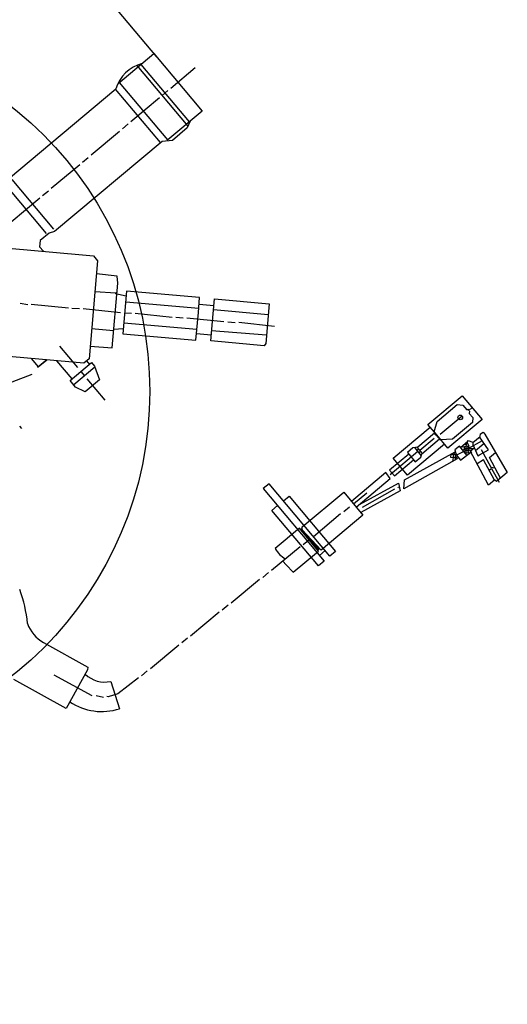
# Model space of a CAD drawing. Units: millimetres. Extents: x -35089 to -31954, y 92532 to 96912.
# Drawn here: x -32963 to -32832, y 93936 to 94201 of the extents above; entities that cross this region are included whole.
import ezdxf

# ---------------------------------------------------------------- set-up
doc = ezdxf.new("R2010")
doc.units = ezdxf.units.MM
doc.layers.add('AM_5', color=3, linetype='Continuous', lineweight=25)
doc.layers.add('KÖRPERLINIEN', color=1, linetype='Continuous', lineweight=25)
doc.styles.get("Standard").update_dxf_attribs({"font": 'ISOCP.SHX'})
doc.dimstyles.new('GEN-ISO$0', dxfattribs={"dimscale": 10, "dimtxt": 3.5, "dimasz": 2.5, "dimexe": 1, "dimexo": 1, "dimgap": 0.6, "dimtad": 1, "dimdsep": 46, "dimtxsty": 'STANDARD', "dimcen": 0, "dimclrd": 3, "dimclre": 3, "dimclrt": 2, "dimadec": 0, "dimazin": 0, "dimtp": 0.1, "dimtm": 0.1, "dimtfac": 0.71, "dimtmove": 0, "dimatfit": 3, "dimfxl": 1, "dimtzin": 0, "dimarcsym": 0})

# ---------------------------------------------------------------- blocks, each defined once
blk = doc.blocks.new('*D4')
at = {"layer": 'AM_5', "color": 3, "lineweight": -2}
for p, q in [((-32926.42, 94190.61), (-33071.45, 94363.47)), ((-33242.88, 94206.6), (-33084.17, 94339.74)), ((-33123.44, 94025.33), (-33268.46, 94198.19))]:
    blk.add_line(p, q, dxfattribs=at)
at = {"layer": 'AM_5', "color": 3}
for points in [[(-33086.85, 94342.94), (-33081.49, 94336.55), (-33065.02, 94355.81)], [(-33245.56, 94209.79), (-33240.2, 94203.41), (-33262.03, 94190.53)]]:
    blk.add_solid(points, dxfattribs=at)
at = {"layer": 'DEFPOINTS', "color": 0}
for p in [(-33065.02, 94355.81), (-32920, 94182.95), (-33117.01, 94017.67)]:
    blk.add_point(p, dxfattribs=at)
at = {"layer": 'AM_5', "color": 2, "insert": (-33161.67, 94305.4), "char_height": 35, "attachment_point": 5, "rotation": 39.9949}
blk.add_mtext('260', dxfattribs=at)

msp = doc.modelspace()

# ---------------------------------------------------------------- linework, layer by layer
at = {"layer": 'KÖRPERLINIEN'}
for p, q in [((-32936.817, 94183.239), (-32927.088, 94191.402)), ((-32927.088, 94191.402), (-32914.109, 94175.934)), ((-32931.696, 94188.2), (-32917.961, 94171.831)), ((-32930.591, 94188.463), (-32917.611, 94172.995)), ((-32922.536, 94182.125), (-32915.97, 94187.635)), ((-32923.351, 94168.178), (-32936.331, 94183.647)), ((-32966.186, 94157.683), (-32937.341, 94181.887)), ((-32925.308, 94167.448), (-32937.39, 94181.847)), ((-32933.287, 94173.104), (-32925.601, 94179.553)), ((-32924.92, 94180.125), (-32923.315, 94181.472)), ((-32914.109, 94175.934), (-32923.351, 94168.178)), ((-32935.573, 94171.186), (-32934.016, 94172.492)), ((-32917.368, 94173.199), (-32918.158, 94171.375)), ((-32943.988, 94164.125), (-32936.351, 94170.533)), ((-32918.158, 94171.375), (-32922.142, 94168.032)), ((-32924.924, 94167.771), (-32953.839, 94143.508)), ((-32922.142, 94168.032), (-32924.924, 94167.771)), ((-32923.226, 94167.93), (-32923.359, 94168.089)), ((-32954.69, 94155.145), (-32947.053, 94161.553)), ((-32946.274, 94162.206), (-32944.766, 94163.472)), ((-32965.3, 94157.516), (-32954.075, 94144.139)), ((-32956.023, 94143.002), (-32966.594, 94155.601)), ((-32957.025, 94153.186), (-32955.468, 94154.492)), ((-32965.44, 94146.124), (-32957.754, 94152.574)), ((-32955.305, 94143.106), (-32957.675, 94141.118)), ((-32953.839, 94143.508), (-32955.305, 94143.106)), ((-32957.675, 94141.118), (-32957.823, 94139.418)), ((-32971.394, 94139.479), (-32943.384, 94137.028)), ((-32957.823, 94139.418), (-32956.803, 94138.202)), ((-32942.241, 94135.666), (-32944.55, 94109.276)), ((-32943.384, 94137.028), (-32942.241, 94135.666)), ((-32937.018, 94131.514), (-32942.546, 94132.177)), ((-32938.344, 94112.205), (-32936.82, 94129.629)), ((-32936.82, 94129.629), (-32937.018, 94131.514)), ((-32942.961, 94127.436), (-32937.314, 94127.035)), ((-32937.524, 94126.859), (-32937.026, 94127.277)), ((-32937.061, 94126.87), (-32937.423, 94126.861)), ((-32937.423, 94126.861), (-32934.55, 94126.204)), ((-32934.441, 94127.457), (-32935.443, 94116.006)), ((-32914.804, 94125.739), (-32934.441, 94127.457)), ((-32963.024, 94124.278), (-32961.031, 94123.879)), ((-32960.072, 94124.02), (-32950.068, 94122.965)), ((-32934.691, 94124.594), (-32915.055, 94122.876)), ((-32915.153, 94121.758), (-32914.804, 94125.739)), ((-32914.957, 94123.994), (-32910.976, 94123.646)), ((-32911.175, 94121.365), (-32910.823, 94125.391)), ((-32910.823, 94125.391), (-32896.107, 94124.103)), ((-32896.107, 94124.103), (-32897.04, 94113.442)), ((-32949.125, 94122.927), (-32947.108, 94122.796)), ((-32946.116, 94122.799), (-32936.112, 94121.744)), ((-32934.945, 94121.692), (-32933.152, 94121.575)), ((-32932.161, 94121.578), (-32922.157, 94120.523)), ((-32915.806, 94114.288), (-32915.153, 94121.758)), ((-32911.809, 94114.119), (-32911.175, 94121.365)), ((-32911.074, 94122.528), (-32896.358, 94121.24)), ((-32915.556, 94117.151), (-32935.192, 94118.869)), ((-32921.213, 94120.485), (-32919.245, 94120.313)), ((-32918.213, 94120.268), (-32908.331, 94119.358)), ((-32907.258, 94119.264), (-32905.29, 94119.092)), ((-32904.249, 94119.136), (-32894.652, 94118.071)), ((-32937.937, 94116.855), (-32943.842, 94117.372)), ((-32935.328, 94117.309), (-32937.91, 94117.168)), ((-32935.443, 94116.006), (-32915.806, 94114.288)), ((-32911.672, 94115.684), (-32915.653, 94116.032)), ((-32896.843, 94115.694), (-32911.575, 94116.802)), ((-32897.445, 94112.817), (-32911.809, 94114.119)), ((-32897.04, 94113.442), (-32897.445, 94112.817)), ((-32945.912, 94108.133), (-32975.792, 94110.747)), ((-32952.497, 94112.72), (-32947.681, 94106.98)), ((-32944.252, 94112.677), (-32938.344, 94112.205)), ((-32960.136, 94109.377), (-32958.218, 94107.091)), ((-32955.932, 94109.009), (-32958.364, 94106.969)), ((-32958.218, 94107.091), (-32955.932, 94109.009)), ((-32949.077, 94103.902), (-32953.158, 94108.767)), ((-32949.612, 94103.453), (-32943.872, 94108.27)), ((-32944.55, 94109.276), (-32945.912, 94108.133)), ((-32945.231, 94108.704), (-32944.456, 94107.78)), ((-32943.872, 94108.27), (-32943.039, 94107.277)), ((-32942.955, 94107.05), (-32948.632, 94102.286)), ((-32946.742, 94105.862), (-32945.762, 94104.694)), ((-32943.039, 94107.277), (-32941.689, 94103.636)), ((-32959.926, 94105.077), (-32965.334, 94103.026)), ((-32948.142, 94101.702), (-32949.612, 94103.453)), ((-32941.689, 94103.636), (-32945.54, 94100.405)), ((-32945.109, 94103.916), (-32940.293, 94098.176)), ((-32945.54, 94100.405), (-32948.142, 94101.702)), ((-32853.423, 94091.658), (-32844.229, 94099.372)), ((-32844.229, 94099.372), (-32838.882, 94093)), ((-32850.978, 94092.466), (-32845.611, 94096.969)), ((-32845.611, 94096.969), (-32844.09, 94096.836)), ((-32844.09, 94096.836), (-32842.988, 94095.522)), ((-32842.988, 94095.522), (-32842.696, 94095.767)), ((-32842.696, 94095.767), (-32842.411, 94095.427)), ((-32842.411, 94095.427), (-32841.535, 94096.161)), ((-32842.247, 94095.232), (-32842.302, 94094.606)), ((-32851.743, 94089.656), (-32850.978, 94092.466)), ((-32850.137, 94089.026), (-32844.251, 94093.965)), ((-32838.882, 94093), (-32848.076, 94085.285)), ((-32841.481, 94092.145), (-32846.783, 94087.696)), ((-32842.302, 94094.606), (-32841.363, 94093.487)), ((-32841.363, 94093.487), (-32841.481, 94092.145)), ((-32962.593, 94090.572), (-32963.123, 94091.204)), ((-32862.782, 94082.56), (-32852.81, 94090.928)), ((-32851.055, 94088.836), (-32853.423, 94091.658)), ((-32839.331, 94089.07), (-32838.555, 94089.547)), ((-32838.555, 94089.547), (-32838.145, 94089.059)), ((-32851.691, 94089.297), (-32856.159, 94085.548)), ((-32851.775, 94087.817), (-32855.57, 94084.634)), ((-32855.044, 94083.749), (-32850.295, 94087.733)), ((-32851.201, 94088.714), (-32851.773, 94089.395)), ((-32850.066, 94087.46), (-32851.153, 94088.755)), ((-32848.076, 94085.285), (-32851.055, 94088.836)), ((-32846.783, 94087.696), (-32850.066, 94087.46)), ((-32844.683, 94085.479), (-32842.693, 94087.149)), ((-32843.153, 94086.432), (-32842.578, 94087.328)), ((-32838.809, 94087.191), (-32842.688, 94085.09)), ((-32842.578, 94087.328), (-32841.358, 94086.833)), ((-32841.314, 94086.815), (-32839.428, 94088.397)), ((-32837.159, 94084.829), (-32839.57, 94088.278)), ((-32839.428, 94088.397), (-32839.331, 94089.07)), ((-32838.145, 94089.059), (-32832.092, 94078.72)), ((-32856.178, 94084.372), (-32863.621, 94078.127)), ((-32859.772, 94076.742), (-32846.13, 94084.305)), ((-32857.449, 94085.378), (-32858.95, 94084.118)), ((-32848.974, 94086.355), (-32858.946, 94077.988)), ((-32856.159, 94085.548), (-32857.449, 94085.378)), ((-32857.065, 94085.428), (-32855.207, 94083.214)), ((-32855.896, 94085.023), (-32856.383, 94084.615)), ((-32854.917, 94083.856), (-32856.263, 94085.461)), ((-32855.366, 94084.391), (-32855.852, 94083.982)), ((-32846.107, 94084.349), (-32846.555, 94083.485)), ((-32844.961, 94085.826), (-32846.224, 94084.767)), ((-32846.224, 94084.767), (-32845.85, 94083.423)), ((-32843.095, 94084.747), (-32845.794, 94083.357)), ((-32842.967, 94083.341), (-32844.961, 94085.826)), ((-32844.661, 94082.006), (-32841.888, 94084.191)), ((-32842.394, 94085.825), (-32844.223, 94085.534)), ((-32844.047, 94084.687), (-32843.684, 94084.991)), ((-32843.678, 94085.621), (-32843.676, 94084.915)), ((-32843.676, 94084.915), (-32843.157, 94085.351)), ((-32843.437, 94086.277), (-32843.631, 94086.113)), ((-32843.157, 94085.351), (-32843.204, 94084.814)), ((-32843.204, 94084.814), (-32842.71, 94084.669)), ((-32843.193, 94083.912), (-32843.121, 94084.733)), ((-32843.181, 94085.082), (-32843.183, 94085.7)), ((-32841.268, 94085.113), (-32843.181, 94085.082)), ((-32843.155, 94085.704), (-32843.03, 94086.286)), ((-32843.03, 94086.286), (-32843.153, 94086.432)), ((-32842.923, 94086.791), (-32842.394, 94085.825)), ((-32842.645, 94085.531), (-32842.833, 94085.755)), ((-32842.634, 94085.091), (-32842.71, 94084.669)), ((-32842.71, 94084.669), (-32842.64, 94084.044)), ((-32842.684, 94085.09), (-32842.653, 94085.442)), ((-32842.22, 94084.728), (-32842.674, 94084.347)), ((-32842.653, 94085.442), (-32842.231, 94085.63)), ((-32842.394, 94085.825), (-32842.394, 94085.825)), ((-32842.098, 94084.582), (-32841.903, 94084.745)), ((-32837.142, 94075.312), (-32842.098, 94084.582)), ((-32842.036, 94084.468), (-32840.968, 94085.364)), ((-32841.822, 94084.067), (-32841.633, 94084.226)), ((-32841.358, 94086.833), (-32841.374, 94086.279)), ((-32841.374, 94086.279), (-32840.008, 94083.195)), ((-32840.647, 94084.638), (-32838.364, 94086.554)), ((-32839.581, 94083.46), (-32837.159, 94084.829)), ((-32839.098, 94084.86), (-32836.495, 94080.128)), ((-32858.583, 94083.68), (-32863.739, 94079.354)), ((-32858.946, 94077.988), (-32862.782, 94082.56)), ((-32862.433, 94077.797), (-32857.277, 94082.124)), ((-32845.534, 94082.355), (-32859.941, 94074.334)), ((-32858.95, 94084.118), (-32856.828, 94081.589)), ((-32856.828, 94081.589), (-32855.316, 94082.857)), ((-32855.316, 94082.857), (-32855.044, 94083.749)), ((-32847.281, 94083.548), (-32847.344, 94082.832)), ((-32847.344, 94082.832), (-32846.628, 94082.77)), ((-32845.85, 94083.423), (-32847.281, 94083.548)), ((-32846.628, 94082.77), (-32846.784, 94081.659)), ((-32846.61, 94083.489), (-32846.669, 94082.818)), ((-32846.669, 94082.818), (-32846.051, 94082.674)), ((-32846.048, 94082.069), (-32846.052, 94082.972)), ((-32846.052, 94082.972), (-32845.534, 94082.355)), ((-32846.051, 94082.674), (-32845.984, 94083.435)), ((-32845.932, 94083.719), (-32845.679, 94083.416)), ((-32845.794, 94083.357), (-32844.661, 94082.006)), ((-32845.473, 94082.579), (-32845.391, 94082.481)), ((-32843.193, 94083.912), (-32843.331, 94083.795)), ((-32842.64, 94084.044), (-32843.193, 94083.912)), ((-32842.653, 94084.157), (-32842.366, 94083.815)), ((-32838.476, 94082.09), (-32840.224, 94081.077)), ((-32840.008, 94083.195), (-32839.581, 94083.46)), ((-32835.497, 94076.692), (-32838.476, 94082.09)), ((-32836.916, 94082.713), (-32835.249, 94084.112)), ((-32833.909, 94077.195), (-32836.916, 94082.713)), ((-32863.739, 94079.354), (-32862.433, 94077.797)), ((-32836.935, 94079.298), (-32836.327, 94079.809)), ((-32836.495, 94080.128), (-32835.428, 94079.983)), ((-32836.244, 94079.878), (-32836.448, 94080.121)), ((-32836.327, 94079.809), (-32834.272, 94076.145)), ((-32864.752, 94078.669), (-32873.987, 94070.921)), ((-32872.722, 94069.413), (-32863.606, 94077.061)), ((-32863.606, 94077.061), (-32864.752, 94078.669)), ((-32859.941, 94074.334), (-32859.772, 94076.742)), ((-32835.437, 94076.743), (-32837.142, 94075.312)), ((-32835.728, 94076.498), (-32835.497, 94076.692)), ((-32835.028, 94076.256), (-32835.437, 94076.743)), ((-32832.092, 94078.72), (-32835.028, 94076.256)), ((-32896.15, 94075.699), (-32897.707, 94074.393)), ((-32897.707, 94074.393), (-32881.339, 94054.887)), ((-32879.783, 94056.193), (-32896.15, 94075.699)), ((-32871.805, 94070.099), (-32861.327, 94075.847)), ((-32860.917, 94073.814), (-32871.506, 94067.964)), ((-32862.388, 94074.188), (-32871.152, 94069.32)), ((-32861.316, 94074.59), (-32861.479, 94074.784)), ((-32861.327, 94075.847), (-32860.917, 94073.814)), ((-32892.273, 94071.078), (-32890.765, 94072.343)), ((-32890.765, 94072.343), (-32878.275, 94057.458)), ((-32887.208, 94064.054), (-32876.069, 94073.401)), ((-32876.069, 94073.401), (-32870.926, 94067.272)), ((-32873.416, 94070.24), (-32869.865, 94073.219)), ((-32895.427, 94068.514), (-32893.87, 94069.82)), ((-32882.896, 94053.581), (-32895.427, 94068.514)), ((-32874.527, 94069.39), (-32876.034, 94068.125)), ((-32876.894, 94067.569), (-32884.191, 94061.447)), ((-32870.926, 94067.272), (-32882.159, 94057.846)), ((-32888.004, 94063.718), (-32894.522, 94058.249)), ((-32882.861, 94057.589), (-32888.004, 94063.718)), ((-32887.239, 94063.696), (-32887.677, 94063.329)), ((-32882.65, 94057.931), (-32887.385, 94063.574)), ((-32887.278, 94063.249), (-32887.208, 94064.054)), ((-32882.159, 94057.846), (-32887.278, 94063.249)), ((-32885.047, 94060.894), (-32886.948, 94059.299)), ((-32887.808, 94058.743), (-32895.445, 94052.335)), ((-32882.96, 94058.004), (-32882.878, 94057.906)), ((-32889.675, 94051.871), (-32882.861, 94057.589)), ((-32882.605, 94056.395), (-32881.048, 94057.701)), ((-32878.275, 94057.458), (-32879.783, 94056.193)), ((-32892.469, 94054.832), (-32891.523, 94053.885)), ((-32891.523, 94053.885), (-32889.675, 94051.871)), ((-32881.339, 94054.887), (-32882.896, 94053.581)), ((-32898.673, 94049.958), (-32906.31, 94043.55)), ((-32896.305, 94051.779), (-32897.813, 94050.514)), ((-32907.17, 94042.994), (-32908.726, 94041.688)), ((-32909.586, 94041.132), (-32917.223, 94034.724)), ((-32918.083, 94034.168), (-32919.591, 94032.903)), ((-32956.787, 94032.959), (-32944.863, 94026.36)), ((-32920.41, 94032.298), (-32928.047, 94025.89)), ((-32944.863, 94026.36), (-32944.928, 94025.614)), ((-32943.69, 94018.65), (-32953.888, 94024.185)), ((-32944.928, 94025.614), (-32950.704, 94015.279)), ((-32931.234, 94023.465), (-32936.802, 94019.219)), ((-32928.907, 94025.334), (-32930.464, 94024.028)), ((-32950.704, 94015.279), (-32964.805, 94023.012)), ((-32938.72, 94022.519), (-32936.34, 94015.177)), ((-32940.664, 94018.205), (-32942.657, 94018.605)), ((-32939.389, 94018.41), (-32939.738, 94018.485)), ((-32936.802, 94019.219), (-32939.389, 94018.41))]:
    msp.add_line(p, q, dxfattribs=at)
for centre, radius in [((-33025.815, 94100.52), 97.599), ((-32844.733, 94093.529), 0.627)]:
    msp.add_circle(centre, radius, dxfattribs=at)
for centre, radius, start, end in [((-33755.145, 93488.495), 829.001, 0.000388, 107.541245), ((-32927.657, 94178.935), 10.124, 105.12698, 163.04423), ((-32886.944, 94062.951), 8.918, 211.8169, 237.40446), ((-32994.644, 94035.214), 33.671, 4.93747, 20.88755), ((-32952.163, 94041.207), 9.455, 199.10739, 240.72616), ((-32940.347, 94029.66), 7.324, 224.74816, 282.83713), ((-32941.132, 94030.02), 15.598, 236.52088, 287.89125)]:
    msp.add_arc(centre, radius, start, end, dxfattribs=at)

# ---------------------------------------------------------------- dimensions: what is measured, and where the dimension line sits
at = {"layer": 'AM_5'}
dim = msp.add_linear_dim(base=(-33065.018, 94355.812), p1=(-33117.009, 94017.668), p2=(-32919.997, 94182.951), angle=39.99488, text='260', dimstyle='GEN-ISO$0', override={"dimdec": 0, "dimtdec": 0}, dxfattribs=at)
dim.commit()
dim.dimension.update_dxf_attribs({"geometry": '*D4', "text_midpoint": (-33146.566, 94287.398), "dimtype": 161})

doc.saveas('drawing.dxf')
